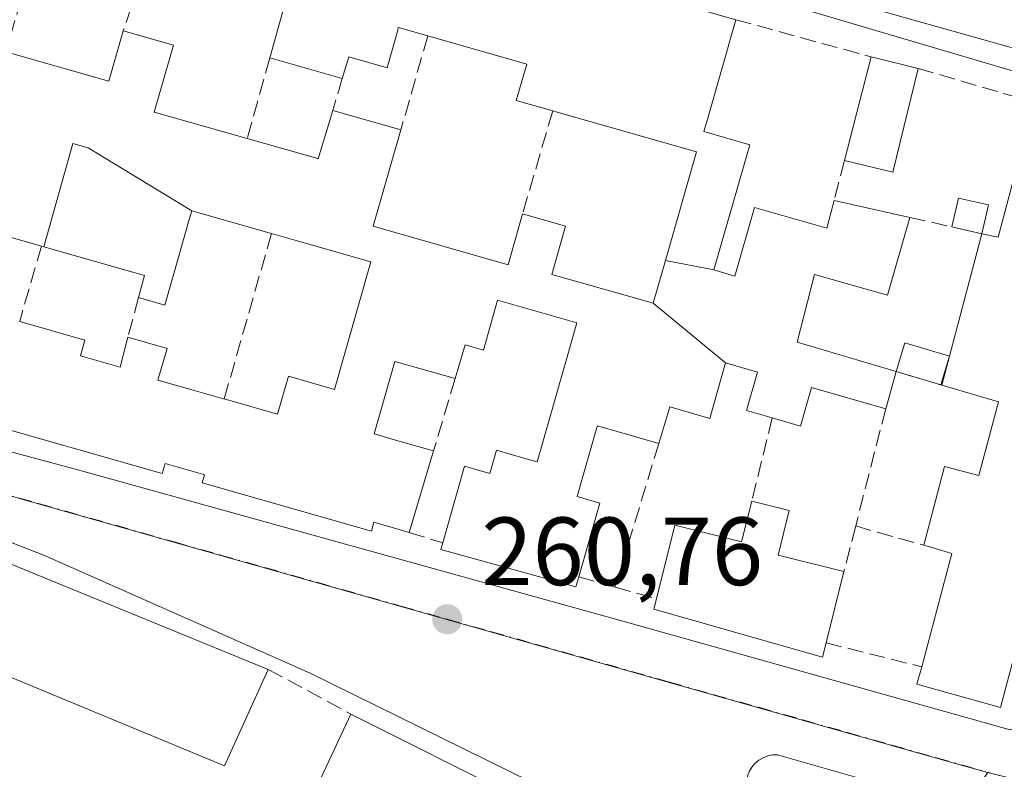
# Model space of a CAD drawing. Units: metres. Extents: x 622421 to 625932, y 4653157 to 4655531.
# Drawn here: x 625360 to 625462, y 4653256 to 4653334 of the extents above; entities that cross this region are included whole.
import ezdxf

# ---------------------------------------------------------------- set-up
doc = ezdxf.new("R2010")
doc.units = ezdxf.units.M
doc.header["$MEASUREMENT"] = 0
doc.linetypes.add('DGN Style 3', pattern=[2.307223458686699, 1.648016756204785, -0.6592067024819142])
doc.linetypes.add('DGN Style 4', pattern=[2.6384748266838614, 1.318413404963828, -0.6592067024819142, 0.001648016756204785, -0.6592067024819142])
for name, color, linetype, lineweight in [('Carretera de calzada única Cxs', 7, 'Continuous', 13), ('Cultivos leñosos CxS', 92, 'Continuous', 0), ('Edificación Cxs', 1, 'Continuous', 13), ('Edificación ligera', 1, 'Continuous', 0), ('Edificación ligera Cxs', 1, 'Continuous', 0), ('Elemento construido', 1, 'Continuous', 0), ('Muro lineal', 1, 'DGN Style 3', 13), ('Núcleo urbano CxS', 7, 'Continuous', 0), ('Punto de cota en terreno', 7, 'Continuous', 0), ('Rótulo de punto de cota en terreno', 7, 'Continuous', 0), ('Vía urbana Cxs', 4, 'Continuous', 0), ('Vía urbana eje', 4, 'DGN Style 4', 0)]:
    doc.layers.add(name, color=color, linetype=linetype, lineweight=lineweight)
doc.styles.add('Style-Arial', font='txt')

# ---------------------------------------------------------------- blocks, each defined once
blk = doc.blocks.new('5PATER')
at = {"layer": 'Cultivos leñosos CxS', "linetype": 'Continuous', "lineweight": 0}
h = blk.add_hatch(color=51, dxfattribs=at)
edge = h.paths.add_edge_path()
edge.add_ellipse((0, 0), major_axis=(-0.1095731443231308, -0.1110710700762829), ratio=0.9994222409660322, start_angle=0, end_angle=360)
blk = doc.blocks.new('*U23')
at = {"layer": 'Vía urbana Cxs', "color": 4, "linetype": 'Continuous', "lineweight": 0}
for points in [[(625304.7200999996, 4653303.920100001, 262.1168000000035), (625365.9501, 4653287.440099999, 263.3263000000007), (625422.9501, 4653271.610099999, 261.9372000000003), (625462.3901000004, 4653260.530099999, 261.6429999999964)], [(625480.0900999998, 4653213.550100001, 261.2191000000021), (625456.2200999996, 4653232.4801, 261.2155999999959), (625454.5800999999, 4653233.110099999, 261.5146999999997), (625453.4101, 4653233.190099999, 261.790599999993), (625451.7001, 4653232.780099999, 261.9517000000051), (625450.6901000004, 4653232.170100001, 262.0338999999949), (625439.0000999998, 4653218.690099999, 261.5200000000041), (625431.0898000002, 4653209.109800001, 261.2752000000037), (625421.9090999998, 4653208.948899999, 264.5890999999974), (625421.9110000003, 4653208.951099999, 264.5868000000046), (625428.4401000004, 4653216.710100001, 261.0939999999973), (625444.0900999998, 4653236.9301, 260.6876000000047), (625444.2001, 4653237.610099999, 260.6839999999939), (625444.1300999997, 4653238.290100001, 260.6592999999993), (625443.8800999997, 4653238.920100001, 260.6524000000064), (625443.4700999996, 4653239.470100001, 260.6570999999968), (625419.6001000004, 4653251.800100001, 262.0779999999941), (625389.9600999998, 4653266.4101, 261.6012999999948), (625362.4700999996, 4653278.5701, 261.7425999999978), (625347.5701000001, 4653284.4101, 262.1447000000044)]]:
    blk.add_polyline3d(points, dxfattribs=at)
blk.add_polyline3d([(625438.3351999996, 4653257.961200001, 260.6135000000068), (625437.8205000004, 4653257.9442, 260.6120999999985), (625437.3159999996, 4653257.841200001, 260.6067000000039), (625436.8359000003, 4653257.654999999, 260.5960999999952), (625436.3937999997, 4653257.391000001, 260.5861000000005), (625436.0022999998, 4653257.056600001, 260.5788999999932), (625435.6723999997, 4653256.6612, 260.5717000000004), (625435.4134000001, 4653256.2161, 260.5644999999931), (625435.2326999997, 4653255.733899999, 260.5577000000048), (625435.1355, 4653255.2282, 260.5518000000012), (625435.1244000001, 4653254.713400001, 260.5470999999961), (625435.1997999996, 4653254.204, 260.5439999999944), (625435.3596000001, 4653253.714500001, 260.5430000000051), (625435.5992000002, 4653253.2587, 260.5440999999992), (625447.9967999998, 4653244.879600001, 260.4777000000031), (625454.4948000005, 4653253.3442, 260.6067000000039)], close=True, dxfattribs=at)
blk = doc.blocks.new('*U31')
at = {"layer": 'Edificación Cxs', "color": 1, "linetype": 'Continuous', "lineweight": 13, "elevation": 270.2835999999954, "flags": 128}
blk.add_lwpolyline([(625389.8800999997, 4653252.940099999), (625394.1700999998, 4653262.170100001), (625411.2423, 4653253.6171)], dxfattribs=at)

msp = doc.modelspace()

# ---------------------------------------------------------------- linework, layer by layer
at = {"layer": 'Carretera de calzada única Cxs', "color": 7, "linetype": 'Continuous', "lineweight": 13, "extrusion": (-0.2607355901727648, -0.9224273414081465, 0.2848591789638499), "elevation": -4455372.099627553, "flags": 128}
msp.add_lwpolyline([(-663998.0697092672, 1324280.733631248), (-663931.022794251, 1324281.700697403), (-663831.4650714204, 1324281.013005915)], dxfattribs=at)
at = {"layer": 'Carretera de calzada única Cxs', "color": 7, "linetype": 'Continuous', "lineweight": 13, "extrusion": (-0.270654057060022, -0.9622517998087678, 0.02859816710450444), "elevation": -4646952.785821853, "flags": 128}
msp.add_lwpolyline([(-657842.001092795, 133210.4163513783), (-657941.7426266951, 133211.2482916513), (-658004.4237711485, 133210.5927235165)], dxfattribs=at)
at = {"layer": 'Carretera de calzada única Cxs', "color": 7, "linetype": 'Continuous', "lineweight": 13}
msp.add_polyline3d([(625721.3800999997, 4653243.590100001, 261.0108999999939), (625699.8501000004, 4653255.290100001, 261.1839000000036), (625676.5800999999, 4653266.800100001, 261.4710999999952), (625671.5421000002, 4653268.924699999, 261.2782000000007), (625664.0601000005, 4653272.0801, 260.6901000000071), (625658.4663000006, 4653274.4376, 260.9225000000006), (625653.4301000005, 4653276.5601, 261.4502999999968), (625639.4200999998, 4653281.190099999, 261.366399999999), (625603.7701000003, 4653291.5801, 261.2385999999969), (625502.4301000005, 4653319.950099999, 261.9878999999929), (625492.1590999998, 4653322.837900001, 261.5568000000058), (625485.5000999998, 4653324.710100001, 261.5295000000042), (625479.4594000002, 4653326.410700001, 261.5994999999967), (625383.4501, 4653353.440099999, 262.4311000000016), (625323.1052999999, 4653370.3939, 261.7758000000031)], dxfattribs=at)
at = {"layer": 'Edificación Cxs', "color": 1, "linetype": 'Continuous', "lineweight": 13, "flags": 128}
for points, elevation in [([(625419.5022999998, 4653338.1939), (625434.0301000001, 4653334.050100001), (625431.1139000002, 4653323.869899999), (625430.7100999998, 4653322.460100001), (625435.4600999998, 4653321.100099999), (625431.7604, 4653308.140000001), (625426.7413999997, 4653309.125600001), (625429.9401000004, 4653320.370100001), (625415.5399000002, 4653324.4663), (625415.5308999997, 4653324.468900001), (625415.0701000001, 4653324.600099999), (625411.3000999996, 4653325.690099999), (625412.3901000004, 4653329.440099999), (625402.1401000004, 4653332.370100001), (625399.1201, 4653333.2301), (625398.9102999996, 4653332.4869), (625397.9401000004, 4653329.050100001), (625393.9600999998, 4653330.190099999), (625393.3000999996, 4653327.960100001), (625385.8000999996, 4653330.100099999), (625387.5100999996, 4653336.300100001)], 269.1104000000049), ([(625358.4879000002, 4653330.712099999), (625369.1401000004, 4653327.6801), (625370.6401000004, 4653332.9101), (625375.8201000001, 4653331.420100001), (625373.8501000004, 4653324.4901), (625383.4700999996, 4653321.7601), (625390.7846999997, 4653319.667300001), (625390.8101000005, 4653319.6601), (625392.3101000005, 4653324.6601), (625399.3701, 4653322.640100001), (625396.5100999996, 4653312.670100001), (625410.4600999998, 4653308.690099999), (625411.9600999998, 4653313.960100001), (625416.4101, 4653312.690099999), (625414.9700999996, 4653307.690099999), (625421.7193, 4653305.763499999), (625425.4797999999, 4653304.690300001), (625432.9604000002, 4653298.529899999), (625432.7500999998, 4653297.794299999), (625431.3201000001, 4653292.780099999), (625427.1901000004, 4653293.960100001), (625426.0500999996, 4653290.190099999), (625419.6901000004, 4653292.0101), (625419.6382999998, 4653291.829500001), (625418.7452999996, 4653288.7127), (625418.1898999996, 4653286.7741), (625417.5900999998, 4653284.6801), (625419.9600999998, 4653284.0001), (625417.7801000001, 4653276.370100001), (625417.4801000003, 4653275.3301), (625403.5100999996, 4653279.210100001), (625403.7100999998, 4653279.890100001), (625405.9600999998, 4653287.8201), (625408.5601000005, 4653287.0801), (625409.2500999998, 4653289.4801), (625412.0745000001, 4653288.674900001), (625412.0815000003, 4653288.672900001), (625413.4600999998, 4653288.280099999), (625413.9707000004, 4653290.0689), (625414.8642999995, 4653293.200099999), (625417.5701000001, 4653302.6801), (625409.3701, 4653305.0101), (625407.9001000002, 4653299.850099999), (625406.0301000001, 4653300.390100001), (625404.9801000003, 4653296.9101), (625398.7500999998, 4653298.6801), (625396.6001000004, 4653291.170100001), (625399.0639000004, 4653290.468900001), (625402.7500999998, 4653289.420100001), (625400.2200999996, 4653280.9801), (625396.6935000002, 4653281.9945), (625396.5701000001, 4653282.030099999), (625396.3201000001, 4653281.100099999), (625378.8000999996, 4653286.100099999), (625379.0301000001, 4653286.940099999), (625378.8202999998, 4653286.9999), (625375.7055000003, 4653287.887700001), (625374.9600999998, 4653288.100099999), (625374.6700999998, 4653287.0601), (625335.9401000004, 4653298.100099999)], 266.7118000000054), ([(625359.9200999998, 4653302.8201), (625366.6700999998, 4653300.880100001), (625366.2100999998, 4653299.2401), (625370.3000999996, 4653298.0801), (625371.1201, 4653301.190099999), (625375.1801000005, 4653300.030099999), (625374.2301000003, 4653296.7501), (625377.8843, 4653295.709899999), (625381.0185000002, 4653294.817500001), (625381.0800999999, 4653294.800100001), (625386.6001000004, 4653293.210100001), (625387.7301000003, 4653297.140100001), (625392.4801000003, 4653295.770099999), (625396.2600999996, 4653308.9801), (625388.3761, 4653311.2349), (625385.9801000003, 4653311.920100001), (625377.7303999999, 4653314.2599), (625367.0010000002, 4653320.793), (625365.4289999995, 4653321.236), (625362.4236000003, 4653310.5474), (625362.1700999998, 4653310.620100001), (625351.6700999998, 4653313.620100001)], 266.7118000000054)]:
    msp.add_lwpolyline(points, dxfattribs=dict(at, elevation=elevation))
at = {"layer": 'Edificación Cxs', "color": 1, "linetype": 'Continuous', "lineweight": 13, "extrusion": (-0.01810777466845855, 0.185895416581225, 0.982402668253018), "elevation": 853967.7683612378, "flags": 128}
msp.add_lwpolyline([(-1073550.836249466, -4490299.290214301), (-1073550.863142912, -4490299.279594912), (-1073561.171212584, -4490295.156369145), (-1073563.171192604, -4490300.306944252)], dxfattribs=at)
at = {"layer": 'Edificación Cxs', "color": 1, "linetype": 'Continuous', "lineweight": 13, "extrusion": (-0.03814216623730261, 0.01088323142528364, 0.9992130555734696), "elevation": 27055.41545917378, "flags": 128}
msp.add_lwpolyline([(-4646333.211771157, -674858.2403928884), (-4646333.211771158, -674866.0458686684)], dxfattribs=at)
at = {"layer": 'Edificación Cxs', "color": 1, "linetype": 'Continuous', "lineweight": 13, "extrusion": (0.01331897849905385, 0.05131160420864203, 0.9985938734466969), "elevation": 247362.7592721756, "flags": 128}
msp.add_lwpolyline([(563737.3222699465, -4654629.513829739), (563737.3222699463, -4654640.594332378)], dxfattribs=at)
at = {"layer": 'Edificación Cxs', "color": 1, "linetype": 'Continuous', "lineweight": 13, "extrusion": (0.04303757222830103, -0.01049263124615631, 0.9990183542188933), "elevation": -21645.20791756423, "flags": 128}
msp.add_lwpolyline([(4669055.766773424, 494081.8731098627), (4669055.766773424, 494076.8864479725)], dxfattribs=at)
at = {"layer": 'Edificación Cxs', "color": 1, "linetype": 'Continuous', "lineweight": 13, "extrusion": (0.08653920750307441, 0.01529317658492914, 0.9961310578004695), "elevation": 125552.1037334381, "flags": 128}
msp.add_lwpolyline([(4473483.179776813, -1420157.437571668), (4473473.059593149, -1420152.971260116), (4473475.121246249, -1420148.239814657)], dxfattribs=at)
at = {"layer": 'Edificación Cxs', "color": 1, "linetype": 'Continuous', "lineweight": 13, "extrusion": (0.2432479074933288, -0.06959784319888493, 0.9674640022875168), "elevation": -171478.9158791691, "flags": 128}
msp.add_lwpolyline([(4645837.965297802, 656757.6311242686), (4645837.965297802, 656750.0408715621)], dxfattribs=at)
at = {"layer": 'Edificación Cxs', "color": 1, "linetype": 'Continuous', "lineweight": 13, "flags": 128}
for points, elevation in [([(625377.7303999999, 4653314.2599), (625377.4726999998, 4653313.3607), (625377.0861000001, 4653312.0097), (625374.9401000004, 4653304.5101), (625372.2200999996, 4653305.280099999), (625372.8300999999, 4653307.5801), (625362.4236000003, 4653310.5474), (625365.4289999995, 4653321.236), (625367.0010000002, 4653320.793)], 265.8715999999986), ([(625474.9801000003, 4653313.840100001), (625461.3901000004, 4653262.840100001), (625452.7600999996, 4653265.2601), (625453.2500999998, 4653267.0601), (625456.3701, 4653278.8101), (625453.9401000004, 4653279.5101), (625453.4600999998, 4653279.640100001), (625455.6201, 4653287.800100001), (625459.1801000005, 4653286.850099999), (625461.2100999998, 4653294.4801), (625455.3201000001, 4653296.220100001), (625456.1135, 4653299.210700001), (625459.4801000003, 4653311.9001), (625461.1601, 4653311.530099999), (625462.7301000003, 4653317.370100001)], 266.5666000000057), ([(625432.9604000002, 4653298.529899999), (625425.4797999999, 4653304.690300001), (625426.7413999997, 4653309.125600001), (625431.7604, 4653308.140000001), (625433.9200999998, 4653307.5101), (625435.9501, 4653314.600099999), (625443.4200999998, 4653312.460100001), (625444.1801000005, 4653315.3301), (625452.0100999996, 4653313.5801), (625449.7301000003, 4653305.530099999), (625442.1700999998, 4653307.670100001), (625440.3601000002, 4653300.670100001), (625450.6201, 4653297.620100001), (625449.5301000001, 4653293.780099999), (625441.8501000004, 4653295.960100001), (625440.7100999998, 4653291.9801), (625437.7801000001, 4653292.8301), (625435.1201, 4653293.5801), (625436.2600999996, 4653297.5801)], 265.9992000000058), ([(625348.3101000005, 4653282.0601), (625385.6401000004, 4653266.800100001), (625381.1201, 4653256.800100001), (625345.0401, 4653271.7401), (625344.4801000003, 4653271.880100001), (625325.6201, 4653276.870100001), (625315.1401000004, 4653279.630100001), (625309.1201, 4653260.2301), (625302.0201000003, 4653262.620100001), (625300.6101000002, 4653258.050100001), (625287.7500999998, 4653261.370100001), (625290.8901000004, 4653271.720100001), (625306.2301000003, 4653267.640100001), (625309.7200999996, 4653281.340100001), (625295.0301000001, 4653285.390100001), (625298.3501000004, 4653296.3301)], 266.8558000000048), ([(625439.5500999996, 4653283.2301), (625438.4101, 4653278.620100001), (625445.2100999998, 4653276.940099999), (625443.3701, 4653269.550100001), (625442.9901000002, 4653268.050100001), (625425.5301000001, 4653273.030099999), (625425.8000999996, 4653274.090100001), (625427.7100999998, 4653281.720100001), (625434.6201, 4653280.0101), (625435.6700999998, 4653284.210100001)], 265.2767000000022)]:
    msp.add_lwpolyline(points, close=True, dxfattribs=dict(at, elevation=elevation))
at = {"layer": 'Edificación Cxs', "color": 1, "linetype": 'Continuous', "lineweight": 13, "extrusion": (0.1002918134598271, -0.02241515626742484, 0.9947055408121773), "elevation": -41315.6231340065, "flags": 128}
msp.add_lwpolyline([(4677695.302429071, 402472.0241016381), (4677695.302429071, 402463.9582182274)], dxfattribs=at)
at = {"layer": 'Edificación Cxs', "color": 1, "linetype": 'Continuous', "lineweight": 13, "extrusion": (-0.008901505315687439, 0.002543287233053554, 0.9999571465283725), "elevation": 6531.930201096706, "flags": 128}
msp.add_lwpolyline([(625339.7427223808, 4653309.057072286), (625329.2422384399, 4653312.057081989)], dxfattribs=at)
at = {"layer": 'Edificación Cxs', "color": 1, "linetype": 'Continuous', "lineweight": 13, "extrusion": (0.01635284487494646, 0.06163719768862089, 0.9979646488356138), "elevation": 297308.2895677596, "flags": 128}
msp.add_lwpolyline([(588733.9458984159, -4648590.010539389), (588733.945898416, -4648603.16571408)], dxfattribs=at)
at = {"layer": 'Edificación Cxs', "color": 1, "linetype": 'Continuous', "lineweight": 13, "extrusion": (-0.03503223324471445, -0.1320486472491917, 0.9906239939520679), "elevation": -636110.9527916238, "flags": 128}
msp.add_lwpolyline([(-588689.9108100366, 4614451.9917138), (-588689.9108100367, 4614455.115052529)], dxfattribs=at)
at = {"layer": 'Edificación Cxs', "color": 1, "linetype": 'Continuous', "lineweight": 13, "extrusion": (-0.02343208047751719, -0.08254971475703271, 0.9963114383555113), "elevation": -398521.4253938239, "flags": 128}
msp.add_lwpolyline([(-668978.4841139929, 4630120.489810556), (-668978.4841139929, 4630116.483328502)], dxfattribs=at)
at = {"layer": 'Edificación Cxs', "color": 1, "linetype": 'Continuous', "lineweight": 13, "extrusion": (0.03815869824962513, 0.1272962107472001, 0.9911304598675689), "elevation": 616470.8962322955, "flags": 128}
msp.add_lwpolyline([(737077.5666817002, -4595749.274142124), (737077.5666817002, -4595740.384248652)], dxfattribs=at)
at = {"layer": 'Edificación Cxs', "color": 1, "linetype": 'Continuous', "lineweight": 13, "extrusion": (-0.006468622419174756, 0.001633827313371712, 0.9999777435184788), "elevation": 3819.541097623831, "flags": 128}
msp.add_lwpolyline([(625424.2834582852, 4653284.180352636), (625428.1635498208, 4653283.200351328)], dxfattribs=at)
at = {"layer": 'Edificación Cxs', "color": 1, "linetype": 'Continuous', "lineweight": 13, "extrusion": (0.4589153437120234, 0.3559937603003703, 0.814042474280598), "elevation": 1943777.383137697, "flags": 128}
msp.add_lwpolyline([(3293376.186134195, -2723898.364611638), (3293373.242347849, -2723893.787002258), (3293367.746986331, -2723899.122352596)], dxfattribs=at)
at = {"layer": 'Edificación Cxs', "color": 1, "linetype": 'Continuous', "lineweight": 13, "extrusion": (0.01708299254971747, -0.006983296712983001, 0.9998296879631874), "elevation": -21549.3389074691, "flags": 128}
msp.add_lwpolyline([(4543916.850740356, 1181714.766169817), (4543916.850740357, 1181674.430693728)], dxfattribs=at)
at = {"layer": 'Edificación Cxs', "color": 1, "linetype": 'Continuous', "lineweight": 13, "extrusion": (0.02284417834583044, 0.09174917279868444, 0.9955200815686548), "elevation": 441483.0953468317, "flags": 128}
msp.add_lwpolyline([(517356.2206316438, -4645600.421725636), (517356.2206316435, -4645592.771832639)], dxfattribs=at)
at = {"layer": 'Edificación Cxs', "color": 1, "linetype": 'Continuous', "lineweight": 13, "extrusion": (0.01908718695735701, 0.04106637194195049, 0.9989740899490739), "elevation": 203291.5867273851, "flags": 128}
msp.add_lwpolyline([(1394158.227197714, -4478713.08123197), (1394158.227197714, -4478723.269945823)], dxfattribs=at)
at = {"layer": 'Edificación Cxs', "color": 1, "linetype": 'Continuous', "lineweight": 13}
for points in [[(625354.1901000004, 4653356.600099999, 264.2335000000021), (625364.6085000001, 4653353.639699999, 266.4811999999947), (625364.6124999998, 4653353.638699999, 266.4815999999992), (625368.2503000004, 4653352.6051, 266.7035999999935), (625370.4611000001, 4653351.9769, 266.3206000000064), (625375.4627, 4653350.5557, 265.224000000002), (625390.3000999996, 4653346.340100001, 263.8215999999957), (625389.9801000003, 4653345.2301, 264.8561999999947), (625390.3098999998, 4653345.136299999, 264.9164000000019), (625397.4634999996, 4653343.1019, 265.0798999999971), (625397.5401, 4653343.0801, 265.0666999999958), (625397.9200999998, 4653344.350099999, 264.3944000000047), (625419.5022999998, 4653338.1939, 264.7354999999953), (625434.0301000001, 4653334.050100001, 264.1943000000028)], [(625385.8000999996, 4653330.100099999, 265.9254999999976), (625387.5100999996, 4653336.300100001, 269.110400000005), (625372.9801000003, 4653340.440099999, 267.9998999999953), (625372.1601, 4653337.530099999, 265.7636000000057)], [(625434.0301000001, 4653334.050100001, 264.1943000000028), (625431.1139000002, 4653323.869899999, 265.7915999999968), (625430.7100999998, 4653322.460100001, 265.6083000000072), (625435.4600999998, 4653321.100099999, 263.3188999999985), (625431.7600999996, 4653308.140100001, 265.3953000000038), (625433.9200999998, 4653307.5101, 264.9527999999991), (625435.9501, 4653314.600099999, 263.7504000000045), (625443.4200999998, 4653312.460100001, 264.3708000000042), (625444.1801000005, 4653315.3301, 263.631899999993)], [(625370.6401000004, 4653332.9101, 263.2112999999954), (625375.8201000001, 4653331.420100001, 262.7127000000037), (625373.8501000004, 4653324.4901, 264.0527000000002), (625383.4700999996, 4653321.7601, 264.796199999997)], [(625402.1401000004, 4653332.370100001, 265.5850999999966), (625399.1201, 4653333.2301, 266.0926999999938), (625398.9102999996, 4653332.4869, 265.8727999999974), (625397.9401000004, 4653329.050100001, 264.4899000000005), (625393.9600999998, 4653330.190099999, 267.1478999999963), (625393.3000999996, 4653327.960100001, 266.2351000000053)], [(625415.0701000001, 4653324.600099999, 266.1836000000039), (625411.3000999996, 4653325.690099999, 265.1107000000048), (625412.3901000004, 4653329.440099999, 266.0393999999943), (625402.1401000004, 4653332.370100001, 265.5850999999966)], [(625383.4700999996, 4653321.7601, 264.796199999997), (625390.7846999997, 4653319.667300001, 265.9670000000042), (625390.8101000005, 4653319.6601, 265.9655999999959), (625392.3101000005, 4653324.6601, 265.7188000000024)], [(625411.9600999998, 4653313.960100001, 264.3640000000014), (625416.4101, 4653312.690099999, 263.0880000000034), (625414.9700999996, 4653307.690099999, 264.8310000000056), (625421.7193, 4653305.763499999, 265.2041000000027), (625425.4801000003, 4653304.690099999, 265.9992999999959), (625426.7417000001, 4653309.125499999, 265.9956999999995), (625429.9401000004, 4653320.370100001, 265.9980999999971), (625415.5399000002, 4653324.4663, 266.2256999999955), (625415.5308999997, 4653324.468900001, 266.225099999996), (625415.0701000001, 4653324.600099999, 266.1836000000039)], [(625399.3701, 4653322.640100001, 263.7983999999997), (625396.5100999996, 4653312.670100001, 265.4703000000009), (625410.4600999998, 4653308.690099999, 264.7020000000048), (625411.9600999998, 4653313.960100001, 264.3640000000014)], [(625459.4801000003, 4653311.9001, 263.678899999999), (625461.1601, 4653311.530099999, 264.6123999999982), (625462.7301000003, 4653317.370100001, 262.8173999999999), (625474.9801000003, 4653313.840100001, 262.8686000000016)], [(625385.9801000003, 4653311.920100001, 264.055600000007), (625377.7301000003, 4653314.2601, 263.864499999996), (625377.4726999998, 4653313.3607, 263.550900000002), (625377.0861000001, 4653312.0097, 263.2385000000068), (625374.9401000004, 4653304.5101, 262.212400000004), (625372.2200999996, 4653305.280099999, 263.2525000000023)], [(625452.0100999996, 4653313.5801, 262.8029999999999), (625449.7301000003, 4653305.530099999, 262.6159999999945), (625442.1700999998, 4653307.670100001, 264.4079000000056), (625440.3601000002, 4653300.670100001, 264.0124999999971), (625450.6201, 4653297.620100001, 263.5472000000009)], [(625474.9801000003, 4653313.840100001, 262.8686000000016), (625461.3901000004, 4653262.840100001, 262.6827999999951), (625452.7600999996, 4653265.2601, 263.561400000006), (625453.2500999998, 4653267.0601, 264.8381999999983)], [(625381.0800999999, 4653294.800100001, 263.7764000000025), (625386.6001000004, 4653293.210100001, 265.1138999999966), (625387.7301000003, 4653297.140100001, 261.8843000000052), (625392.4801000003, 4653295.770099999, 264.1698000000033), (625396.2600999996, 4653308.9801, 265.3035999999993), (625388.3761, 4653311.2349, 264.0412999999971), (625385.9801000003, 4653311.920100001, 264.055600000007)], [(625372.2200999996, 4653305.280099999, 263.2525000000023), (625372.8300999999, 4653307.5801, 263.7458999999944), (625362.4237000003, 4653310.547700001, 263.8889999999956), (625362.1700999998, 4653310.620100001, 263.9006999999983)], [(625403.7100999998, 4653279.890100001, 264.0421999999962), (625405.9600999998, 4653287.8201, 263.5099000000046), (625408.5601000005, 4653287.0801, 264.4563999999955), (625409.2500999998, 4653289.4801, 263.4229999999953), (625412.0745000001, 4653288.674900001, 264.4915000000037), (625412.0815000003, 4653288.672900001, 264.4940000000061), (625413.4600999998, 4653288.280099999, 264.8181000000041), (625413.9707000004, 4653290.0689, 264.7004000000015), (625414.8642999995, 4653293.200099999, 265.0806000000011), (625417.5701000001, 4653302.6801, 266.1325999999972), (625409.3701, 4653305.0101, 264.2069000000047), (625407.9001000002, 4653299.850099999, 262.8931000000011), (625406.0301000001, 4653300.390100001, 263.7217999999993), (625404.9801000003, 4653296.9101, 262.8622000000032)], [(625359.9200999998, 4653302.8201, 263.3089000000036), (625366.6700999998, 4653300.880100001, 263.4082000000053), (625366.2100999998, 4653299.2401, 264.829700000002), (625370.3000999996, 4653298.0801, 264.9689000000071), (625371.1201, 4653301.190099999, 263.1227000000072)], [(625371.1201, 4653301.190099999, 263.1227000000072), (625375.1801000005, 4653300.030099999, 262.4985000000015), (625374.2301000003, 4653296.7501, 264.2562000000034), (625377.8843, 4653295.709899999, 263.0041000000056), (625381.0185000002, 4653294.817500001, 263.7600999999996), (625381.0800999999, 4653294.800100001, 263.7764000000025)], [(625400.2200999996, 4653280.9801, 263.7409000000043), (625396.6935000002, 4653281.9945, 264.7538999999961), (625396.5701000001, 4653282.030099999, 264.8031999999948), (625396.3201000001, 4653281.100099999, 264.1193999999959), (625378.8000999996, 4653286.100099999, 265.0320999999968), (625379.0301000001, 4653286.940099999, 265.7685000000056), (625378.8202999998, 4653286.9999, 265.7253000000055), (625375.7055000003, 4653287.887700001, 265.3166999999958), (625374.9600999998, 4653288.100099999, 265.2930000000051), (625374.6700999998, 4653287.0601, 264.7899999999936), (625335.9401000004, 4653298.100099999, 265.0421999999962), (625336.2600999996, 4653299.210100001, 265.4489999999932)], [(625404.9801000003, 4653296.9101, 262.8622000000032), (625398.7500999998, 4653298.6801, 264.5895000000019), (625396.6001000004, 4653291.170100001, 264.1937999999937), (625399.0639000004, 4653290.468900001, 263.5516000000061), (625402.7500999998, 4653289.420100001, 262.559500000003)], [(625437.7801000001, 4653292.8301, 263.2553999999946), (625435.1201, 4653293.5801, 262.8589999999967), (625436.2600999996, 4653297.5801, 264.1205999999947), (625432.9600999998, 4653298.530099999, 263.9198999999935), (625432.7500999998, 4653297.794299999, 263.6953999999969), (625431.3201000001, 4653292.780099999, 262.5816999999952), (625427.1901000004, 4653293.960100001, 265.0053000000044), (625426.0500999996, 4653290.190099999, 263.5489999999991)], [(625449.5301000001, 4653293.780099999, 263.2033999999985), (625441.8501000004, 4653295.960100001, 263.9358999999968), (625440.7100999998, 4653291.9801, 263.5466000000015), (625437.7801000001, 4653292.8301, 263.2553999999946)], [(625453.4600999998, 4653279.640100001, 262.7498000000051), (625455.6201, 4653287.800100001, 262.5345999999991), (625459.1801000005, 4653286.850099999, 263.9257000000071), (625461.2100999998, 4653294.4801, 266.5666000000056), (625455.3201000001, 4653296.220100001, 264.0911000000052)], [(625426.0500999996, 4653290.190099999, 263.5489999999991), (625419.6901000004, 4653292.0101, 266.7118000000046), (625419.6382999998, 4653291.829500001, 266.5997000000062), (625418.7452999996, 4653288.7127, 264.9217999999965), (625418.1898999996, 4653286.7741, 264.6199999999953), (625417.5900999998, 4653284.6801, 265.3607999999949), (625419.9600999998, 4653284.0001, 263.8147999999928), (625417.7801000001, 4653276.370100001, 264.1254000000045)], [(625425.8000999996, 4653274.090100001, 264.726800000004), (625427.7100999998, 4653281.720100001, 263.2538000000059), (625434.6201, 4653280.0101, 265.0209000000032), (625435.6700999998, 4653284.210100001, 262.5913)], [(625417.7801000001, 4653276.370100001, 264.1254000000045), (625417.4801000003, 4653275.3301, 263.4851999999955), (625403.5100999996, 4653279.210100001, 263.6591000000044), (625403.7100999998, 4653279.890100001, 264.0421999999962)], [(625453.2500999998, 4653267.0601, 264.8381999999983), (625456.3701, 4653278.8101, 264.266300000003), (625453.9401000004, 4653279.5101, 262.9961999999941), (625453.4600999998, 4653279.640100001, 262.7498000000051)], [(625443.3701, 4653269.550100001, 262.901199999993), (625442.9901000002, 4653268.050100001, 262.6698999999935), (625425.5301000001, 4653273.030099999, 264.3698000000004), (625425.8000999996, 4653274.090100001, 264.726800000004)], [(625385.6401000004, 4653266.800100001, 262.3902999999991), (625381.1201, 4653256.800100001, 262.0733000000037), (625345.0401, 4653271.7401, 265.4581999999937), (625344.4801000003, 4653271.880100001, 265.6474000000017)], [(625394.1700999998, 4653262.170100001, 262.2452999999951), (625411.2423, 4653253.6171, 263.5047999999952), (625424.6700999998, 4653246.890100001, 263.0084999999963), (625425.1628999999, 4653246.6251, 262.851800000004), (625429.9747000001, 4653244.0395, 262.4425999999949), (625434.4795000004, 4653241.6187, 262.4477000000043), (625441.5301000001, 4653237.8301, 261.3818000000028), (625438.6201, 4653233.890100001, 262.3031000000047)]]:
    msp.add_polyline3d(points, dxfattribs=at)
msp.add_3dface([(625452.8701, 4653329.0101, 263.5506000000024), (625450.2500999998, 4653318.270099999, 263.5506000000024), (625445.2500999998, 4653319.4801, 263.5506000000024), (625448.0301000001, 4653330.190099999, 263.5506000000024)], dxfattribs=at)
at = {"layer": 'Edificación ligera', "color": 1, "linetype": 'Continuous', "lineweight": 0, "extrusion": (-0.3067388686239091, 0.06898707646168095, 0.9492902874024333), "elevation": 129415.9583750391, "flags": 128}
msp.add_lwpolyline([(-4677149.67626371, -389914.9726926859), (-4677149.67626371, -389918.3222373929)], dxfattribs=at)
at = {"layer": 'Edificación ligera', "color": 1, "linetype": 'Continuous', "lineweight": 0, "extrusion": (-0.2609234944098968, 0.3528239405521747, 0.8985734232872483), "elevation": 1478836.858018111, "flags": 128}
msp.add_lwpolyline([(-3269719.14915431, -3027597.318318549), (-3269721.621355861, -3027599.386121699), (-3269724.511742095, -3027595.106493845)], dxfattribs=at)
at = {"layer": 'Edificación ligera', "color": 1, "linetype": 'Continuous', "lineweight": 0, "extrusion": (-0.04033179035201839, -0.1354139404499441, 0.9899678840340327), "elevation": -655085.4829308168, "flags": 128}
msp.add_lwpolyline([(-728845.2310887387, 4591735.685267384), (-728845.2310887388, 4591732.561253011)], dxfattribs=at)
at = {"layer": 'Edificación ligera', "color": 1, "linetype": 'Continuous', "lineweight": 0, "extrusion": (-0.1047923709029609, 0.03121542581641129, 0.9940041027036238), "elevation": 79974.1802969648, "flags": 128}
msp.add_lwpolyline([(-4638201.002657915, -724607.3863324755), (-4638201.002657915, -724612.2261581506)], dxfattribs=at)
at = {"layer": 'Edificación ligera', "color": 1, "linetype": 'Continuous', "lineweight": 0}
msp.add_polyline3d([(625456.3778999997, 4653312.597800001, 262.6257999999943), (625457.0493000001, 4653315.5832, 262.2948999999935), (625460.1514999997, 4653314.885500001, 263.1809000000067), (625459.4801000003, 4653311.9001, 263.678899999999)], dxfattribs=at)
at = {"layer": 'Edificación ligera Cxs', "color": 1, "linetype": 'Continuous', "lineweight": 0}
for points in [[(625459.4801000003, 4653311.9001, 263.678899999999), (625456.3778999997, 4653312.597800001, 263.678899999999), (625457.0493000001, 4653315.5832, 263.678899999999), (625460.1514999997, 4653314.885500001, 263.678899999999)], [(625456.1135, 4653299.210700001, 264.5178000000014), (625455.2307000002, 4653296.2467, 264.5178000000014), (625450.6201, 4653297.620100001, 264.5178000000014), (625451.5029999996, 4653300.584000001, 264.5178000000014)]]:
    msp.add_3dface(points, dxfattribs=at)
at = {"layer": 'Elemento construido', "color": 1, "linetype": 'Continuous', "lineweight": 0}
for points in [[(625462.3901000004, 4653260.530099999, 261.6429999999964), (625462.8901000004, 4653260.7401, 261.6285999999964), (625463.2801000001, 4653261.130100001, 261.6696999999986), (625471.2600999996, 4653291.280099999, 262.8481000000029), (625479.8201000001, 4653322.3201, 261.7149000000064), (625479.6901000004, 4653323.140100001, 261.7026000000042), (625479.2500999998, 4653323.840100001, 261.7041999999929), (625438.0800999999, 4653336.0101, 262.0687000000034), (625408.5401, 4653344.3201, 262.5148999999947), (625350.1601, 4653360.5001, 262.3542000000016), (625320.1501000002, 4653368.640100001, 262.0145000000048), (625319.3800999997, 4653368.4901, 261.9695999999968), (625318.6801000005, 4653368.140100001, 261.9572000000044), (625317.8701, 4653367.300100001, 262.0476999999955), (625317.5401, 4653366.590100001, 262.3025999999954), (625306.9401000004, 4653328.780099999, 265.1061999999947), (625301.0701000001, 4653307.850099999, 263.3029999999999), (625300.9801000003, 4653306.340100001, 262.570200000002), (625301.4101, 4653304.880100001, 261.9388999999938), (625304.7200999996, 4653303.920100001, 262.1168000000035), (625365.9501, 4653287.440099999, 263.3263000000007), (625422.9501, 4653271.610099999, 261.9372000000003), (625462.3901000004, 4653260.530099999, 261.6429999999964)], [(625421.9090999998, 4653208.948899999, 264.5890999999974), (625421.9110000003, 4653208.951099999, 264.5868000000046), (625428.4401000004, 4653216.710100001, 261.0939999999973), (625444.0900999998, 4653236.9301, 260.6876000000047), (625444.2001, 4653237.610099999, 260.6839999999939), (625444.1300999997, 4653238.290100001, 260.6592999999993), (625443.8800999997, 4653238.920100001, 260.6524000000064), (625443.4700999996, 4653239.470100001, 260.6570999999968), (625419.6001000004, 4653251.800100001, 262.0779999999941), (625389.9600999998, 4653266.4101, 261.6012999999948), (625362.4700999996, 4653278.5701, 261.7425999999978), (625347.5701000001, 4653284.4101, 262.1447000000044)]]:
    msp.add_polyline3d(points, dxfattribs=at)
at = {"layer": 'Muro lineal', "color": 1, "linetype": 'DGN Style 3', "lineweight": 13, "extrusion": (-0.09559429848314237, -0.3212488669200798, 0.9421575747188369), "elevation": -1554409.759094512, "flags": 128}
msp.add_lwpolyline([(-727797.8295470332, 4370214.675818328), (-727797.8295470332, 4370203.734811867)], dxfattribs=at)
at = {"layer": 'Muro lineal', "color": 1, "linetype": 'DGN Style 3', "lineweight": 13, "extrusion": (-0.1452228503867954, -0.4414010321345919, 0.8854803513099833), "elevation": -2144570.987853148, "flags": 128}
msp.add_lwpolyline([(-860234.4800147435, 4087230.418724631), (-860234.4800147435, 4087224.926089992)], dxfattribs=at)
at = {"layer": 'Muro lineal', "color": 1, "linetype": 'DGN Style 3', "lineweight": 13, "extrusion": (0.08143117214391343, -0.02245173747141143, 0.9964260553035449), "elevation": -53282.35820570757, "flags": 128}
msp.add_lwpolyline([(4652187.82191791, 631660.5397905948), (4652187.821917911, 631645.965319516)], dxfattribs=at)
at = {"layer": 'Muro lineal', "color": 1, "linetype": 'DGN Style 3', "lineweight": 13, "extrusion": (-0.04762026027143148, -0.167272610960746, 0.9847599628508746), "elevation": -807895.3303274463, "flags": 128}
msp.add_lwpolyline([(-672613.4321736322, 4575972.722830887), (-672613.4321736322, 4575962.449657233)], dxfattribs=at)
at = {"layer": 'Muro lineal', "color": 1, "linetype": 'DGN Style 3', "lineweight": 13, "extrusion": (-0.0347961837512732, -0.1245494302462406, 0.9916030783643648), "elevation": -601066.9593864375, "flags": 128}
msp.add_lwpolyline([(-649764.2027202388, 4610977.497383503), (-649764.2027202388, 4610968.764696719)], dxfattribs=at)
at = {"layer": 'Muro lineal', "color": 1, "linetype": 'DGN Style 3', "lineweight": 13, "extrusion": (0.05925591669861122, 0.09463800388526775, 0.9937466400229082), "elevation": 477704.6513846427, "flags": 128}
msp.add_lwpolyline([(1939357.147193098, -4249159.253271711), (1939332.848068113, -4249166.145717515), (1939330.356942973, -4249158.122143975)], dxfattribs=at)
at = {"layer": 'Muro lineal', "color": 1, "linetype": 'DGN Style 3', "lineweight": 13, "extrusion": (-0.04258537105596006, -0.1419512369954126, 0.9889571944667264), "elevation": -686914.9707046403, "flags": 128}
msp.add_lwpolyline([(-738105.8074659843, 4585621.614889999), (-738105.8074659844, 4585618.131118236)], dxfattribs=at)
at = {"layer": 'Muro lineal', "color": 1, "linetype": 'DGN Style 3', "lineweight": 13, "extrusion": (-0.0454439100630983, -0.1554736987001745, 0.9867941933608367), "elevation": -751628.2245969402, "flags": 128}
msp.add_lwpolyline([(-705212.5230778815, 4580644.520582348), (-705212.5230778817, 4580633.287032414)], dxfattribs=at)
at = {"layer": 'Muro lineal', "color": 1, "linetype": 'DGN Style 3', "lineweight": 13, "extrusion": (0.004735311033743865, 0.01836592598345572, 0.9998201186174361), "elevation": 88687.70213484416, "flags": 128}
msp.add_lwpolyline([(556138.4756710444, -4661266.834410795), (556138.4756710443, -4661262.547919258)], dxfattribs=at)
at = {"layer": 'Muro lineal', "color": 1, "linetype": 'DGN Style 3', "lineweight": 13, "extrusion": (-0.1108872219908536, 0.02493849169049342, 0.9935200529588492), "elevation": 46953.0862124775, "flags": 128}
msp.add_lwpolyline([(-4677151.751818138, -408123.0928363205), (-4677151.751818138, -408115.3863130563)], dxfattribs=at)
at = {"layer": 'Muro lineal', "color": 1, "linetype": 'DGN Style 3', "lineweight": 13, "extrusion": (-0.004313758737235916, -0.0150717448107017, 0.999877109445915), "elevation": -72567.27087008374, "flags": 128}
msp.add_lwpolyline([(625381.2992003713, 4652746.687859192), (625376.398041434, 4652729.565914393)], dxfattribs=at)
at = {"layer": 'Muro lineal', "color": 1, "linetype": 'DGN Style 3', "lineweight": 13, "extrusion": (-0.02015137355382701, -0.0698580949934333, 0.9973533820606328), "elevation": -337410.1197733418, "flags": 128}
msp.add_lwpolyline([(-688851.8759931385, 4632063.810504611), (-688851.8759931385, 4632055.67092678)], dxfattribs=at)
at = {"layer": 'Muro lineal', "color": 1, "linetype": 'DGN Style 3', "lineweight": 13, "extrusion": (-0.007955859057845707, -0.02958133050715757, 0.9995307144815901), "elevation": -142363.2057237331, "flags": 128}
msp.add_lwpolyline([(-604641.841520183, 4653867.367461212), (-604641.841520183, 4653863.130133275)], dxfattribs=at)
at = {"layer": 'Muro lineal', "color": 1, "linetype": 'DGN Style 3', "lineweight": 13, "extrusion": (-0.01104440923347906, -0.03709534759689224, 0.9992506973784654), "elevation": -179260.2296519199, "flags": 128}
msp.add_lwpolyline([(-728423.0199713323, 4634821.384456754), (-728423.0199713325, 4634813.563674997)], dxfattribs=at)
at = {"layer": 'Muro lineal', "color": 1, "linetype": 'DGN Style 3', "lineweight": 13, "extrusion": (-0.1056445527136293, 0.03146859016874019, 0.9939059091859396), "elevation": 80619.20585460383, "flags": 128}
msp.add_lwpolyline([(-4638205.328691093, -724513.051240528), (-4638205.328691093, -724508.1170914412)], dxfattribs=at)
at = {"layer": 'Muro lineal', "color": 1, "linetype": 'DGN Style 3', "lineweight": 13, "extrusion": (-0.02659697586832337, -0.1038222787656775, 0.9942401798894278), "elevation": -499488.9426792957, "flags": 128}
msp.add_lwpolyline([(-548896.5496279905, 4636114.058329808), (-548896.5496279907, 4636101.453702453)], dxfattribs=at)
at = {"layer": 'Muro lineal', "color": 1, "linetype": 'DGN Style 3', "lineweight": 13, "extrusion": (0.9711955744102587, -0.2382039574746911, 0.006166918948965636), "elevation": -501008.739841614, "flags": 128}
msp.add_lwpolyline([(4668327.928577522, 3352.999450708355), (4668323.781140612, 3351.671325453224), (4668319.054092566, 3352.335338079843)], dxfattribs=at)
at = {"layer": 'Muro lineal', "color": 1, "linetype": 'DGN Style 3', "lineweight": 13, "extrusion": (-0.02272959033700858, -0.07487690268121222, 0.9969337065060946), "elevation": -362376.8937350076, "flags": 128}
msp.add_lwpolyline([(-753186.2684880632, 4620136.452393007), (-753186.2684880634, 4620120.843603242)], dxfattribs=at)
at = {"layer": 'Muro lineal', "color": 1, "linetype": 'DGN Style 3', "lineweight": 13, "extrusion": (0.01667870884514994, 0.06478506744118412, 0.9977598487150603), "elevation": 312156.0695265773, "flags": 128}
msp.add_lwpolyline([(554446.7989703398, -4651812.619876648), (554446.7989703397, -4651807.75572357)], dxfattribs=at)
at = {"layer": 'Muro lineal', "color": 1, "linetype": 'DGN Style 3', "lineweight": 13, "extrusion": (-0.1170622536546616, 0.03325632206053289, 0.992567602640897), "elevation": 81794.77169255466, "flags": 128}
msp.add_lwpolyline([(-4647076.315696254, -664984.6964352538), (-4647076.315696255, -664977.3230542592)], dxfattribs=at)
at = {"layer": 'Muro lineal', "color": 1, "linetype": 'DGN Style 3', "lineweight": 13, "extrusion": (-0.07839384940628769, 0.02448403890717447, 0.9966217618605648), "elevation": 65166.43181003749, "flags": 128}
msp.add_lwpolyline([(-4628133.775320155, -787578.8713054509), (-4628133.775320155, -787575.202656968)], dxfattribs=at)
at = {"layer": 'Muro lineal', "color": 1, "linetype": 'DGN Style 3', "lineweight": 13, "extrusion": (0.4025972159700068, -0.1148744056234419, 0.9081406017935002), "elevation": -282511.0371307381, "flags": 128}
msp.add_lwpolyline([(4646290.318516317, 613434.7853841768), (4646290.318516317, 613430.4912620498)], dxfattribs=at)
at = {"layer": 'Muro lineal', "color": 1, "linetype": 'DGN Style 3', "lineweight": 13, "extrusion": (-0.4575340563209549, 0.129652507859309, 0.8796890442152188), "elevation": 317387.9295563478, "flags": 128}
msp.add_lwpolyline([(-4647507.955177684, -586564.4775992007), (-4647507.955177684, -586559.4324866511)], dxfattribs=at)
at = {"layer": 'Muro lineal', "color": 1, "linetype": 'DGN Style 3', "lineweight": 13, "extrusion": (-0.1811002712016101, 0.04564166755410227, 0.9824049724800786), "elevation": 99373.29334508324, "flags": 128}
msp.add_lwpolyline([(-4665024.699562528, -521312.2722977469), (-4665024.699562529, -521301.9008721454)], dxfattribs=at)
at = {"layer": 'Muro lineal', "color": 1, "linetype": 'DGN Style 3', "lineweight": 13, "extrusion": (0.01312888401111155, -0.007126228955008238, 0.9998884184075258), "elevation": -24687.26805309104, "flags": 128}
msp.add_lwpolyline([(625328.2919509656, 4653209.026756333), (625336.8231194847, 4653204.396638765)], dxfattribs=at)
at = {"layer": 'Núcleo urbano CxS', "color": 7, "linetype": 'Continuous', "lineweight": 0}
msp.add_polyline3d([(625460.0840999996, 4653256.106899999, 260.6827000000048), (625445.2483000001, 4653235.319900001, 260.3190000000032), (625424.6213999996, 4653208.996400001, 259.8894), (625349.2903000005, 4653207.6766, 259.9306999999972), (625336.4798999998, 4653213.1843, 259.8319000000047), (625330.3479000004, 4653215.818299999, 259.8871999999974), (625327.4193000002, 4653217.079700001, 259.8233000000037), (625322.9385000002, 4653218.312700001, 259.7832000000053), (625285.6032999996, 4653228.6139, 259.3983000000007), (625274.8428999997, 4653231.579299999, 259.2770000000019), (625267.5075000003, 4653233.5737, 259.3264999999956), (625168.1542999997, 4653260.565500001, 259.1517000000022), (625168.5273000002, 4653261.868100001, 259.163400000005), (625188.7975000005, 4653332.2499, 259.9073999999964), (625209.5021000003, 4653406.7929, 260.2440999999963), (625231.4184999998, 4653479.558300001, 260.1162999999942), (625284.1710999999, 4653464.395099999, 261.3151000000071), (625336.5711000003, 4653449.670499999, 262.1279000000068), (625316.6984999999, 4653375.0251, 261.2366999999941), (625296.2849000003, 4653302.480699999, 260.2073999999994), (625456.8605000004, 4653257.020300001, 260.6729999999953)], close=True, dxfattribs=at)
for points in [[(625231.4184999998, 4653479.558300001, 260.1162999999942), (625284.1710999999, 4653464.395099999, 261.3151000000071), (625336.5711000003, 4653449.670499999, 262.1279000000068), (625316.6984999999, 4653375.0251, 261.2366999999941), (625296.2849000003, 4653302.480699999, 260.2073999999994), (625456.8605000004, 4653257.020300001, 260.6729999999953), (625460.0840999996, 4653256.106899999, 260.6827000000048)], [(625741.7808999997, 4653260.000299999, 261.5013000000035), (625707.6941000001, 4653267.1351, 261.195200000002), (625670.8384999996, 4653274.847899999, 260.8763000000035), (625666.0418999996, 4653277.1657, 260.8828999999969), (625662.0157000005, 4653267.0283, 260.5881999999983), (625616.6715000002, 4653212.361099999, 259.4953999999998), (625594.9019999999, 4653211.979699999, 259.5111000000034), (625567.6815, 4653228.2797, 260.0546999999933), (625491.2339000005, 4653248.2797, 260.4284999999945), (625473.4001000002, 4653252.9451, 260.6245000000054), (625468.4439000003, 4653254.013900001, 260.6665000000066), (625460.0840999996, 4653256.106899999, 260.6827000000048), (625456.8605000004, 4653257.020300001, 260.6729999999953), (625296.2849000003, 4653302.480699999, 260.2073999999994)]]:
    msp.add_polyline3d(points, dxfattribs=at)
at = {"layer": 'Vía urbana Cxs', "color": 4, "linetype": 'Continuous', "lineweight": 0}
for points in [[(625320.1501000002, 4653368.640100001, 262.0145000000048), (625319.3800999997, 4653368.4901, 261.9695999999968), (625318.6801000005, 4653368.140100001, 261.9572000000044), (625317.8701, 4653367.300100001, 262.0476999999955), (625317.5401, 4653366.590100001, 262.3025999999954), (625306.9401000004, 4653328.780099999, 265.1061999999947), (625301.0701000001, 4653307.850099999, 263.3029999999999), (625300.9801000003, 4653306.340100001, 262.570200000002), (625301.4101, 4653304.880100001, 261.9388999999938), (625304.7200999996, 4653303.920100001, 262.1168000000035), (625365.9501, 4653287.440099999, 263.3263000000007), (625422.9501, 4653271.610099999, 261.9372000000003), (625462.3901000004, 4653260.530099999, 261.6429999999964)], [(625421.9090999998, 4653208.948999999, 264.5892000000022), (625421.9110000003, 4653208.951099999, 264.5868000000046), (625428.4401000004, 4653216.710100001, 261.0939999999973), (625444.0900999998, 4653236.9301, 260.6876000000047), (625444.2001, 4653237.610099999, 260.6839999999939), (625444.1300999997, 4653238.290100001, 260.6592999999993), (625443.8800999997, 4653238.920100001, 260.6524000000064), (625443.4700999996, 4653239.470100001, 260.6570999999968), (625419.6001000004, 4653251.800100001, 262.0779999999941), (625389.9600999998, 4653266.4101, 261.6012999999948), (625362.4700999996, 4653278.5701, 261.7425999999978), (625347.5701000001, 4653284.4101, 262.1447000000044)], [(625438.3351999996, 4653257.961200001, 260.6135000000068), (625437.8205000004, 4653257.9442, 260.6120999999985), (625437.3159999996, 4653257.841200001, 260.6067000000039), (625436.8359000003, 4653257.654999999, 260.5960999999952), (625436.3937999997, 4653257.390900001, 260.5861000000005), (625436.0022999998, 4653257.056500001, 260.5788999999932), (625435.6722999997, 4653256.6611, 260.5715999999957), (625435.4134000001, 4653256.2161, 260.5644999999931), (625435.2326999997, 4653255.733899999, 260.5577000000048), (625435.1355, 4653255.2282, 260.5518000000012), (625435.1244000001, 4653254.713400001, 260.5470999999961), (625435.1997999996, 4653254.204, 260.5439999999944), (625435.3596000001, 4653253.714500001, 260.5430000000051), (625435.5992000002, 4653253.2587, 260.5440999999992), (625447.9967999998, 4653244.879600001, 260.4777000000031), (625454.4948000005, 4653253.3442, 260.6067000000039), (625438.3351999996, 4653257.961200001, 260.6135000000068)]]:
    msp.add_polyline3d(points, dxfattribs=at)
at = {"layer": 'Vía urbana eje', "color": 4, "linetype": 'DGN Style 4', "lineweight": 0}
msp.add_polyline3d([(625357.2801000001, 4653285.270099999, 261.2802999999985), (625361.9600999998, 4653283.950099999, 261.2635000000009), (625376.0301000001, 4653279.960100001, 261.1999000000069), (625380.7100999998, 4653278.630100001, 261.2516999999934), (625385.4001000002, 4653277.3101, 260.9250000000029), (625399.4700999996, 4653273.3201, 260.9657000000007), (625404.1501000002, 4653271.9901, 260.8203999999969), (625408.7500999998, 4653270.690099999, 260.9171000000061), (625413.3601000002, 4653269.390100001, 260.977899999998), (625417.9600999998, 4653268.0801, 260.8043999999936), (625427.1601, 4653265.4801, 261.0050999999949), (625431.7600999996, 4653264.170100001, 261.273000000001), (625436.3601000002, 4653262.870100001, 260.9100000000035), (625440.9700999996, 4653261.5701, 260.7623000000021), (625445.5701000001, 4653260.2601, 260.726999999999), (625450.1700999998, 4653258.960100001, 260.8487000000023), (625454.7701000003, 4653257.6501, 260.6928999999946), (625463.1549000005, 4653255.280300001, 260.6634999999951), (625463.9650999998, 4653254.8751, 260.6548000000039)], dxfattribs=at)

# ---------------------------------------------------------------- block references
at = {"layer": 'Edificación Cxs', "color": 1, "linetype": 'Continuous', "lineweight": 13}
msp.add_blockref('*U31', (0, 0), dxfattribs=at)
at = {"layer": 'Punto de cota en terreno', "color": 7, "linetype": 'Continuous', "lineweight": 0, "xscale": 10, "yscale": 10, "zscale": 10}
msp.add_blockref('5PATER', (625404.1600000003, 4653271.99, 260.7599999999948), dxfattribs=at)
at = {"layer": 'Vía urbana Cxs', "color": 4, "linetype": 'Continuous', "lineweight": 0}
msp.add_blockref('*U23', (0, 0), dxfattribs=at)

# ---------------------------------------------------------------- texts
at = {"layer": 'Rótulo de punto de cota en terreno', "color": 7, "linetype": 'Continuous', "lineweight": 0, "style": 'Style-Arial'}
msp.add_text('260,76', height=7.000000000000002, dxfattribs=at).set_placement((625407.6878000004, 4653275.5178))

doc.saveas('drawing.dxf')
